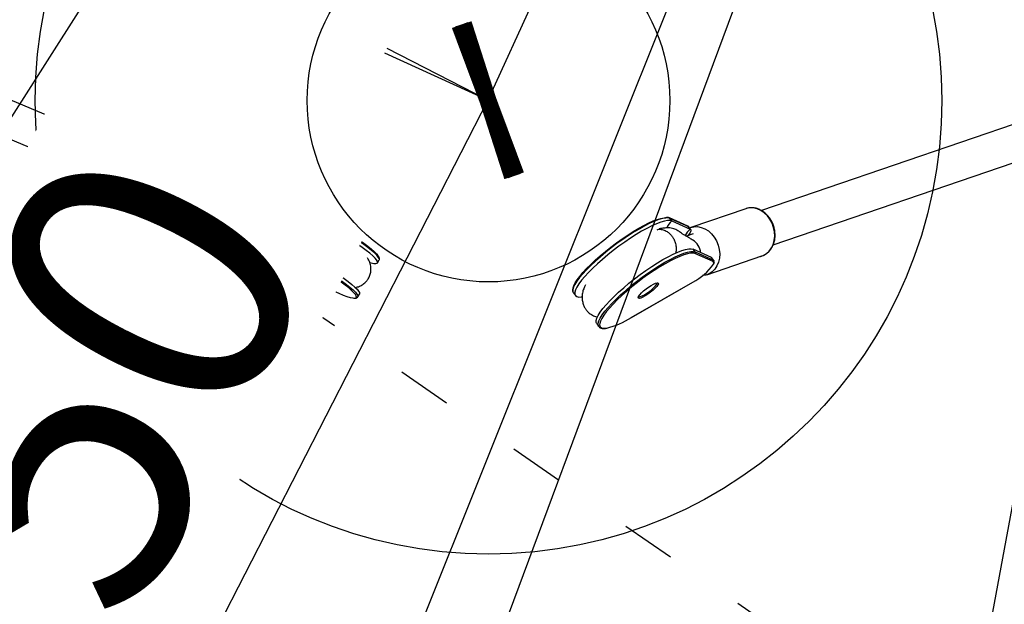
# Model space of a CAD drawing. Units: millimetres. Extents: x 715 to 47367, y 474 to 45514.
# Drawn here: x 19923 to 20357, y 4808 to 5065 of the extents above; entities that cross this region are included whole.
import ezdxf

# ---------------------------------------------------------------- set-up
doc = ezdxf.new("R2010")
doc.units = ezdxf.units.MM
doc.linetypes.add('ACAD_ISO03W100', pattern=[30, 12, -18])
for name, color, linetype in [('HERNI_PRVEK', 4, 'Continuous'), ('KÓTY', 7, 'Continuous'), ('ZALOZENI', 6, 'Continuous')]:
    doc.layers.add(name, color=color, linetype=linetype)
doc.styles.add('arial', font='arial.ttf')
doc.dimstyles.new('KOTY_50', dxfattribs={"dimtxt": 125, "dimasz": 50, "dimexe": 50, "dimexo": 50, "dimgap": 30, "dimtad": 1, "dimdec": 0, "dimrnd": 10, "dimdsep": 46, "dimtxsty": 'arial', "dimblk": 'ARCHTICK', "dimcen": -1.5, "dimclrt": 2, "dimadec": 0, "dimazin": 0, "dimtfac": 0.63, "dimtdec": 0, "dimtix": 1, "dimtmove": 2, "dimatfit": 3, "dimldrblk": 'KOTA', "dimfxl": 400, "dimfxlon": 1, "dimtfill": 1, "dimtolj": 1, "dimtzin": 0, "dimarcsym": 0})

# ---------------------------------------------------------------- blocks, each defined once
blk = doc.blocks.new('_ArchTick')
at = {"color": 0, "linetype": 'ByBlock', "const_width": 0.15}
blk.add_lwpolyline([(-0.5, -0.5), (0.5, 0.5)], dxfattribs=at)
blk = doc.blocks.new('*D19')
at = {"layer": 'Defpoints', "color": 0, "linetype": 'ACAD_ISO03W100', "ltscale": 2, "transparency": 16777216}
for p in [(14950.09, 8446.77), (26499.27, 501.86), (26499.27, 501.86)]:
    blk.add_point(p, dxfattribs=at)
at = {"layer": 'KÓTY', "color": 0, "linetype": 'ACAD_ISO03W100', "lineweight": -2, "ltscale": 2, "transparency": 16777216}
for p, q in [((14950.09, 8446.77), (14978.42, 8487.96)), ((14950.09, 8446.77), (26499.27, 501.86)), ((26499.27, 501.86), (26527.6, 543.05))]:
    blk.add_line(p, q, dxfattribs=at)
at = {"layer": 'KÓTY', "color": 0, "linetype": 'ACAD_ISO03W100', "lineweight": -2, "ltscale": 2, "transparency": 16777216, "xscale": 50, "yscale": 50, "zscale": 50}
for p, rotation in [((14950.09, 8446.77), 145.4751461820167), ((26499.27, 501.86), 325.4751461820167)]:
    blk.add_blockref('_ArchTick', p, dxfattribs=dict(at, rotation=rotation))
at = {"layer": 'KÓTY', "color": 2, "linetype": 'ACAD_ISO03W100', "ltscale": 2, "transparency": 16777216, "insert": (26149.44, 856.4), "char_height": 125, "attachment_point": 5, "rotation": 325.4751, "style": 'arial', "bg_fill": 3, "box_fill_scale": 1.1, "bg_fill_color": 256, "bg_fill_true_color": 13158600, "bg_fill_transparency": 0}
blk.add_mtext('\\A1;14020', dxfattribs=at)
blk = doc.blocks.new('KOTA')
for p, q in [((-75, -75), (75, 75)), ((0, 75), (0, -75)), ((-75, 0), (75, 0))]:
    blk.add_line(p, q)
blk = doc.blocks.new('*D22')
at = {"layer": 'Defpoints', "color": 0, "ltscale": 8, "transparency": 16777216}
for p in [(26499.27, 8446.77), (26499.27, 8446.77), (18690.63, 2230.62)]:
    blk.add_point(p, dxfattribs=at)
at = {"layer": 'KÓTY', "color": 0, "lineweight": -2, "ltscale": 8, "transparency": 16777216}
for p, q in [((18690.63, 2230.62), (26499.27, 8446.77)), ((26499.27, 8446.77), (26530.41, 8407.65)), ((18690.63, 2230.62), (18721.77, 2191.5))]:
    blk.add_line(p, q, dxfattribs=at)
at = {"layer": 'KÓTY', "color": 0, "lineweight": -2, "ltscale": 8, "transparency": 16777216, "xscale": 50, "yscale": 50, "zscale": 50}
for p, rotation in [((26499.27, 8446.77), 38.52189999591021), ((18690.63, 2230.62), 218.5218999959102)]:
    blk.add_blockref('_ArchTick', p, dxfattribs=dict(at, rotation=rotation))
at = {"layer": 'KÓTY', "color": 2, "ltscale": 8, "transparency": 16777216, "insert": (25663.32, 7908.67), "char_height": 125, "attachment_point": 5, "rotation": 38.5219, "style": 'arial', "bg_fill": 3, "box_fill_scale": 1.1, "bg_fill_color": 256, "bg_fill_true_color": 13158600, "bg_fill_transparency": 0}
blk.add_mtext('\\A1;9980', dxfattribs=at)
blk = doc.blocks.new('*D24')
at = {"layer": 'Defpoints', "color": 0, "ltscale": 8, "transparency": 16777216}
for p in [(14950.09, 8446.77), (14950.09, 8446.77), (24507.41, 3340.8)]:
    blk.add_point(p, dxfattribs=at)
at = {"layer": 'KÓTY', "color": 0, "lineweight": -2, "ltscale": 8, "transparency": 16777216}
for p, q in [((14950.09, 8446.77), (14973.65, 8490.87)), ((24507.41, 3340.8), (14950.09, 8446.77)), ((24507.41, 3340.8), (24483.85, 3296.7))]:
    blk.add_line(p, q, dxfattribs=at)
at = {"layer": 'KÓTY', "color": 0, "lineweight": -2, "ltscale": 8, "transparency": 16777216, "xscale": 50, "yscale": 50, "zscale": 50}
for p, rotation in [((14950.09, 8446.77), 151.886789930816), ((24507.41, 3340.8), 331.886789930816)]:
    blk.add_blockref('_ArchTick', p, dxfattribs=dict(at, rotation=rotation))
at = {"layer": 'KÓTY', "color": 2, "ltscale": 8, "transparency": 16777216, "insert": (16126.95, 7933.16), "char_height": 125, "attachment_point": 5, "rotation": 331.8868, "style": 'arial', "bg_fill": 3, "box_fill_scale": 1.1, "bg_fill_color": 256, "bg_fill_true_color": 13158600, "bg_fill_transparency": 0}
blk.add_mtext('\\A1;10840', dxfattribs=at)
blk = doc.blocks.new('*D57')
at = {"layer": 'Defpoints', "color": 0, "ltscale": 8, "transparency": 16777216}
for p in [(20129.38, 5029.81), (18691.11, 2229.82), (18691.37, 2229.69)]:
    blk.add_point(p, dxfattribs=at)
at = {"layer": 'KÓTY', "color": 0, "lineweight": -2, "ltscale": 8, "transparency": 16777216}
for p, q in [((20129.12, 5029.94), (20084.64, 5052.78)), ((20129.12, 5029.94), (18691.11, 2229.82)), ((18691.11, 2229.82), (18646.63, 2252.66))]:
    blk.add_line(p, q, dxfattribs=at)
at = {"layer": 'KÓTY', "color": 0, "lineweight": -2, "ltscale": 8, "transparency": 16777216, "xscale": 50, "yscale": 50, "zscale": 50}
for p, rotation in [((20129.12, 5029.94), 62.81710459853657), ((18691.11, 2229.82), 242.8171045985366)]:
    blk.add_blockref('_ArchTick', p, dxfattribs=dict(at, rotation=rotation))
at = {"layer": 'KÓTY', "color": 2, "ltscale": 8, "transparency": 16777216, "insert": (19915.08, 4823.62), "char_height": 125, "attachment_point": 5, "rotation": 62.8171, "style": 'arial', "bg_fill": 3, "box_fill_scale": 1.1, "bg_fill_color": 256, "bg_fill_true_color": 13158600, "bg_fill_transparency": 0}
blk.add_mtext('\\A1;3150', dxfattribs=at)
blk = doc.blocks.new('*D60')
at = {"layer": 'Defpoints', "color": 0, "ltscale": 8, "transparency": 16777216}
for p in [(20647.88, 6167.2), (19367.18, 2971.38), (19367.18, 2971.38)]:
    blk.add_point(p, dxfattribs=at)
at = {"layer": 'KÓTY', "color": 0, "lineweight": -2, "ltscale": 8, "transparency": 16777216}
for p, q in [((20647.88, 6167.2), (19367.18, 2971.38)), ((20647.88, 6167.2), (20694.3, 6148.6)), ((19367.18, 2971.38), (19320.77, 2989.98))]:
    blk.add_line(p, q, dxfattribs=at)
at = {"layer": 'KÓTY', "color": 0, "lineweight": -2, "ltscale": 8, "transparency": 16777216, "xscale": 50, "yscale": 50, "zscale": 50}
for p, rotation in [((20647.88, 6167.2), 68.1618791847427), ((19367.18, 2971.38), 248.1618791847427)]:
    blk.add_blockref('_ArchTick', p, dxfattribs=dict(at, rotation=rotation))
at = {"layer": 'KÓTY', "color": 2, "ltscale": 8, "transparency": 16777216, "insert": (19372.09, 3254.55), "char_height": 125, "attachment_point": 5, "rotation": 68.1619, "style": 'arial', "bg_fill": 3, "box_fill_scale": 1.1, "bg_fill_color": 256, "bg_fill_true_color": 13158600, "bg_fill_transparency": 0}
blk.add_mtext('\\A1;3440', dxfattribs=at)
blk = doc.blocks.new('*D61')
at = {"layer": 'Defpoints', "color": 0, "ltscale": 8, "transparency": 16777216}
for p in [(20646.05, 6167.93), (19819.06, 3946.07), (19819.06, 3946.07)]:
    blk.add_point(p, dxfattribs=at)
at = {"layer": 'KÓTY', "color": 0, "lineweight": -2, "ltscale": 8, "transparency": 16777216}
for p, q in [((20646.05, 6167.93), (19819.06, 3946.07)), ((20646.05, 6167.93), (20692.91, 6150.49)), ((19819.06, 3946.07), (19865.92, 3928.63))]:
    blk.add_line(p, q, dxfattribs=at)
at = {"layer": 'KÓTY', "color": 0, "lineweight": -2, "ltscale": 8, "transparency": 16777216, "xscale": 50, "yscale": 50, "zscale": 50, "rotation": 69.58441218388062}
blk.add_blockref('_ArchTick', (20646.05, 6167.93), dxfattribs=at)
at = {"layer": 'KÓTY', "color": 2, "ltscale": 8, "transparency": 16777216, "insert": (19987.15, 4102.84), "char_height": 125, "attachment_point": 5, "rotation": 69.5844, "style": 'arial', "bg_fill": 3, "box_fill_scale": 1.1, "bg_fill_color": 256, "bg_fill_true_color": 13158600, "bg_fill_transparency": 0}
blk.add_mtext('\\A1;2370', dxfattribs=at)
at = {"layer": 'KÓTY', "color": 0, "lineweight": -2, "ltscale": 8, "transparency": 16777216, "xscale": 50, "yscale": 50, "zscale": 50, "rotation": 249.5844121838806}
blk.add_blockref('_ArchTick', (19819.06, 3946.07), dxfattribs=at)
blk = doc.blocks.new('*D62')
at = {"layer": 'Defpoints', "color": 0, "ltscale": 8, "transparency": 16777216}
for p in [(20647.86, 6167.26), (19515.34, 4388.96), (19515.34, 4388.96)]:
    blk.add_point(p, dxfattribs=at)
at = {"layer": 'KÓTY', "color": 0, "lineweight": -2, "ltscale": 8, "transparency": 16777216}
for p, q in [((20647.86, 6167.26), (20605.69, 6194.12)), ((20647.86, 6167.26), (19515.34, 4388.96)), ((19515.34, 4388.96), (19473.16, 4415.82))]:
    blk.add_line(p, q, dxfattribs=at)
at = {"layer": 'KÓTY', "color": 0, "lineweight": -2, "ltscale": 8, "transparency": 16777216, "xscale": 50, "yscale": 50, "zscale": 50}
for p, rotation in [((20647.86, 6167.26), 57.50863854632006), ((19515.34, 4388.96), 237.50863854632)]:
    blk.add_blockref('_ArchTick', p, dxfattribs=dict(at, rotation=rotation))
at = {"layer": 'KÓTY', "color": 2, "ltscale": 8, "transparency": 16777216, "insert": (19560.33, 4643.92), "char_height": 125, "attachment_point": 5, "rotation": 57.5086, "style": 'arial', "bg_fill": 3, "box_fill_scale": 1.1, "bg_fill_color": 256, "bg_fill_true_color": 13158600, "bg_fill_transparency": 0}
blk.add_mtext('\\A1;2110', dxfattribs=at)
blk = doc.blocks.new('*D63')
at = {"layer": 'Defpoints', "color": 0, "ltscale": 8, "transparency": 16777216}
for p in [(20648.02, 6167.2), (20129.11, 5029.93), (20129.38, 5029.81)]:
    blk.add_point(p, dxfattribs=at)
at = {"layer": 'KÓTY', "color": 0, "lineweight": -2, "ltscale": 8, "transparency": 16777216}
for p, q in [((20647.76, 6167.32), (20602.26, 6188.06)), ((20647.76, 6167.32), (20129.11, 5029.93)), ((20129.11, 5029.93), (20083.62, 5050.67))]:
    blk.add_line(p, q, dxfattribs=at)
at = {"layer": 'KÓTY', "color": 0, "lineweight": -2, "ltscale": 8, "transparency": 16777216, "xscale": 50, "yscale": 50, "zscale": 50}
for p, rotation in [((20647.76, 6167.32), 65.48726792960227), ((20129.11, 5029.93), 245.4872679296023)]:
    blk.add_blockref('_ArchTick', p, dxfattribs=dict(at, rotation=rotation))
at = {"layer": 'KÓTY', "color": 2, "ltscale": 8, "transparency": 16777216, "insert": (20152.66, 5317.28), "char_height": 125, "attachment_point": 5, "rotation": 65.4873, "style": 'arial', "bg_fill": 3, "box_fill_scale": 1.1, "bg_fill_color": 256, "bg_fill_true_color": 13158600, "bg_fill_transparency": 0}
blk.add_mtext('\\A1;1250', dxfattribs=at)

msp = doc.modelspace()

# ---------------------------------------------------------------- linework, layer by layer
at = {"layer": 'HERNI_PRVEK', "ltscale": 8}
for p, q in [((19989.245, 5000.317), (19687.709, 5126.926)), ((20639.718, 5114.449), (20249.781, 4981.271)), ((19685.416, 5110.536), (19983.074, 4985.555)), ((20254.983, 4966.14), (20643.012, 5098.666)), ((20024.127, 4988.925), (19995.53, 5000.932)), ((20023.985, 4988.423), (20023.241, 4987.134)), ((20024.52, 4988.504), (20023.776, 4987.215)), ((20023.776, 4987.215), (20035.254, 4985.46)), ((20035.998, 4986.749), (20024.52, 4988.504)), ((20036.477, 4986.989), (20024.999, 4988.744)), ((20025.314, 4985.173), (20022.966, 4986.159)), ((20025.314, 4985.173), (20022.966, 4986.159)), ((20035.998, 4986.749), (20035.254, 4985.46)), ((19987.013, 4980.648), (20015.61, 4968.64)), ((20242.926, 4982.1), (20218.641, 4973.805)), ((20217.328, 4974.425), (20209.254, 4977.994)), ((20210.32, 4976.674), (20209.44, 4977.845)), ((20217.515, 4974.276), (20209.44, 4977.845)), ((20210.32, 4976.674), (20218.394, 4973.106)), ((20218.394, 4973.106), (20217.515, 4974.276)), ((20217.709, 4974.127), (20217.515, 4974.276)), ((20218.589, 4972.957), (20217.709, 4974.127)), ((20015.304, 4973.384), (20014.56, 4972.094)), ((20015.839, 4973.465), (20015.095, 4972.176)), ((20015.095, 4972.176), (20026.573, 4970.42)), ((20026.728, 4969.736), (20015.251, 4971.491)), ((20027.317, 4971.709), (20015.839, 4973.465)), ((20027.317, 4971.709), (20026.573, 4970.42)), ((20219.61, 4970.966), (20216.675, 4969.964)), ((20219.61, 4970.966), (20216.675, 4969.964)), ((20023.992, 4964.928), (20024.008, 4964.914)), ((20023.992, 4964.928), (20053.98, 4949.272)), ((20024.008, 4964.914), (20053.997, 4949.259)), ((20227.774, 4960.618), (20219.7, 4964.187)), ((20220.579, 4963.016), (20219.7, 4964.187)), ((20220.483, 4962.317), (20220.099, 4962.444)), ((20228.558, 4958.749), (20220.483, 4962.317)), ((20220.579, 4963.016), (20228.654, 4959.448)), ((20225.751, 4952.986), (20250.037, 4961.28)), ((20080.418, 4958.222), (20081.162, 4959.511)), ((20227.969, 4960.469), (20227.774, 4960.618)), ((20228.654, 4959.448), (20227.774, 4960.618)), ((20228.848, 4959.298), (20227.969, 4960.469)), ((20228.654, 4959.448), (20228.847, 4959.299)), ((20053.997, 4949.259), (20053.98, 4949.272)), ((20192.371, 4934.06), (20219.511, 4949.656)), ((20192.415, 4934.104), (20219.555, 4949.699)), ((20203.619, 4949.292), (20203.624, 4949.296)), ((20071.737, 4943.182), (20072.481, 4944.471)), ((20166.795, 4945.04), (20166.847, 4944.966)), ((20166.847, 4944.966), (20167.727, 4943.795)), ((20071.753, 4943.213), (20071.737, 4943.182)), ((20177.107, 4931.308), (20177.986, 4930.137))]:
    msp.add_line(p, q, dxfattribs=at)
at = {"layer": 'HERNI_PRVEK', "ltscale": 8, "flags": 128}
for points in [[(19995.53, 5000.932), (19995.182, 5001.065), (19993.799, 5001.352), (19992.336, 5001.3), (19990.838, 5000.91), (19989.355, 5000.194), (19987.932, 4999.177), (19986.618, 4997.89), (19985.452, 4996.374), (19984.474, 4994.679), (19983.714, 4992.86), (19983.198, 4990.973), (19982.94, 4989.081), (19982.951, 4987.244), (19983.228, 4985.52), (19983.765, 4983.966), (19984.542, 4982.632), (19985.536, 4981.559), (19986.706, 4980.788)], [(20014.412, 4969.329), (20013.369, 4970.33), (20012.535, 4971.603), (20011.936, 4973.106), (20011.592, 4974.792), (20011.515, 4976.607), (20011.706, 4978.491), (20012.159, 4980.384), (20012.86, 4982.226), (20013.786, 4983.958), (20014.908, 4985.523), (20016.189, 4986.871), (20017.589, 4987.96), (20019.062, 4988.753), (20020.56, 4989.226), (20022.037, 4989.363), (20023.444, 4989.161), (20024.127, 4988.925)], [(20024.797, 4985.39), (20024.697, 4985.469), (20023.913, 4986.135), (20023.415, 4986.66), (20023.223, 4987.024), (20023.345, 4987.212), (20023.776, 4987.215)], [(20024.52, 4988.504), (20024.089, 4988.501), (20023.985, 4988.423)], [(20077.022, 4958.404), (20077.635, 4958.232), (20078.795, 4957.981), (20079.661, 4957.917), (20080.22, 4958.039), (20080.466, 4958.347), (20080.394, 4958.836), (20080.005, 4959.499), (20079.306, 4960.328), (20078.305, 4961.311), (20077.016, 4962.435), (20075.457, 4963.684), (20073.648, 4965.043), (20071.614, 4966.492), (20069.382, 4968.011), (20066.984, 4969.581), (20064.45, 4971.18), (20061.816, 4972.786), (20059.118, 4974.378), (20056.391, 4975.933), (20053.673, 4977.432), (20051, 4978.853), (20048.409, 4980.178), (20045.935, 4981.388), (20043.611, 4982.467), (20041.469, 4983.401), (20039.538, 4984.176), (20037.844, 4984.783), (20036.409, 4985.213), (20035.254, 4985.46), (20035.254, 4985.46)], [(20081.162, 4959.511), (20081.21, 4959.636), (20081.138, 4960.125), (20080.749, 4960.788), (20080.05, 4961.617), (20079.049, 4962.6), (20077.76, 4963.724), (20076.201, 4964.973), (20074.392, 4966.332), (20072.358, 4967.781), (20070.126, 4969.3), (20067.728, 4970.87), (20065.194, 4972.469), (20062.56, 4974.075), (20059.862, 4975.667), (20057.135, 4977.222), (20054.417, 4978.721), (20051.744, 4980.142), (20049.154, 4981.467), (20046.679, 4982.677), (20044.356, 4983.756), (20042.213, 4984.69), (20040.282, 4985.465), (20038.588, 4986.072), (20037.153, 4986.502), (20035.998, 4986.749)], [(20036.477, 4986.989), (20036.566, 4986.966), (20036.649, 4986.924)], [(20036.649, 4986.924), (20037.783, 4986.682), (20039.191, 4986.26), (20040.854, 4985.664), (20042.75, 4984.903), (20044.852, 4983.987), (20047.133, 4982.928), (20049.561, 4981.74), (20052.104, 4980.44), (20054.727, 4979.045), (20057.395, 4977.574), (20060.071, 4976.047), (20062.72, 4974.485), (20065.305, 4972.909), (20067.791, 4971.339), (20070.146, 4969.799), (20072.336, 4968.307), (20074.332, 4966.885), (20076.108, 4965.552), (20077.638, 4964.325), (20078.903, 4963.222), (20079.886, 4962.258), (20080.572, 4961.444), (20080.708, 4961.247)], [(19986.706, 4980.788), (19986.714, 4980.784), (19987.013, 4980.648)], [(20243.133, 4982.167), (20243.116, 4982.161), (20242.926, 4982.1)], [(20250.037, 4961.28), (20250.599, 4961.499), (20251.996, 4962.302), (20253.216, 4963.408), (20254.22, 4964.779), (20254.975, 4966.373), (20255.457, 4968.137), (20255.651, 4970.016), (20255.549, 4971.948), (20255.157, 4973.873), (20254.485, 4975.727), (20253.557, 4977.451), (20252.4, 4978.99), (20251.054, 4980.295), (20249.561, 4981.323), (20247.968, 4982.041), (20246.328, 4982.427), (20244.693, 4982.467), (20243.133, 4982.167)], [(20209.44, 4977.845), (20208.589, 4978.046), (20207.465, 4978.018), (20206.083, 4977.762), (20204.463, 4977.282), (20202.625, 4976.583), (20200.595, 4975.676), (20198.4, 4974.573), (20196.071, 4973.289), (20193.638, 4971.84), (20191.135, 4970.247), (20188.595, 4968.532), (20186.053, 4966.717), (20183.543, 4964.827), (20181.099, 4962.887), (20178.755, 4960.925), (20176.542, 4958.966), (20174.49, 4957.037), (20172.627, 4955.164), (20170.978, 4953.373), (20169.565, 4951.687), (20168.408, 4950.13), (20167.522, 4948.723), (20166.919, 4947.484), (20166.607, 4946.431), (20166.591, 4945.577), (20166.795, 4945.04)], [(20166.884, 4947.742), (20167.024, 4948.128), (20167.616, 4949.343), (20168.485, 4950.725), (20169.621, 4952.253), (20171.008, 4953.908), (20172.626, 4955.666), (20174.455, 4957.504), (20176.469, 4959.397), (20178.641, 4961.32), (20180.942, 4963.246), (20183.34, 4965.15), (20185.804, 4967.005), (20188.299, 4968.786), (20190.791, 4970.47), (20193.248, 4972.033), (20195.636, 4973.455), (20197.923, 4974.715), (20200.077, 4975.798), (20202.069, 4976.688), (20203.873, 4977.374), (20205.463, 4977.845), (20206.82, 4978.096), (20207.589, 4978.139)], [(20210.32, 4976.674), (20209.469, 4976.875), (20208.345, 4976.847), (20206.963, 4976.591), (20205.342, 4976.111), (20203.504, 4975.413), (20201.474, 4974.506), (20199.28, 4973.402), (20196.95, 4972.118), (20194.517, 4970.669), (20192.014, 4969.077), (20189.474, 4967.361), (20186.932, 4965.546), (20184.422, 4963.656), (20181.979, 4961.717), (20179.634, 4959.754), (20177.421, 4957.795), (20175.369, 4955.866), (20173.506, 4953.993), (20171.857, 4952.202), (20170.444, 4950.516), (20169.287, 4948.959), (20168.401, 4947.552), (20167.798, 4946.313), (20167.487, 4945.26), (20167.471, 4944.406), (20167.751, 4943.764), (20168.323, 4943.342), (20169.179, 4943.146), (20170.308, 4943.177), (20170.655, 4943.225)], [(20218.106, 4973.599), (20218.451, 4973.737), (20220.006, 4974.129), (20221.632, 4974.175), (20223.275, 4973.875), (20224.885, 4973.238), (20226.407, 4972.285), (20227.795, 4971.046), (20229.002, 4969.561), (20229.991, 4967.878), (20230.729, 4966.051), (20231.193, 4964.138), (20231.367, 4962.202), (20231.247, 4960.304), (20230.836, 4958.506), (20230.148, 4956.864), (20229.203, 4955.433), (20228.034, 4954.257), (20226.677, 4953.375), (20225.176, 4952.816), (20223.806, 4952.606)], [(20014.558, 4972.091), (20014.664, 4972.172), (20015.095, 4972.176)], [(20015.251, 4971.491), (20014.819, 4971.478), (20014.741, 4971.255), (20015.021, 4970.833), (20015.645, 4970.234), (20016.583, 4969.485), (20017.789, 4968.624), (20019.204, 4967.692), (20020.761, 4966.734), (20022.383, 4965.798), (20023.992, 4964.928)], [(20015.839, 4973.465), (20015.408, 4973.461), (20015.304, 4973.384)], [(20026.573, 4970.42), (20027.728, 4970.173), (20029.163, 4969.743), (20030.857, 4969.136), (20032.789, 4968.361), (20034.931, 4967.427), (20037.255, 4966.348), (20039.729, 4965.138), (20042.32, 4963.813), (20044.992, 4962.392), (20047.71, 4960.894), (20050.437, 4959.338), (20053.136, 4957.746), (20055.769, 4956.14), (20058.303, 4954.541), (20060.701, 4952.971), (20062.933, 4951.452), (20064.967, 4950.003), (20066.776, 4948.645), (20068.335, 4947.395), (20069.624, 4946.271), (20070.625, 4945.288), (20071.325, 4944.459), (20071.713, 4943.796), (20071.785, 4943.307), (20071.753, 4943.213)], [(20027.317, 4971.709), (20028.472, 4971.462), (20029.907, 4971.032), (20031.601, 4970.425), (20033.533, 4969.65), (20035.675, 4968.716), (20037.999, 4967.637), (20040.473, 4966.427), (20043.064, 4965.102), (20045.736, 4963.681), (20048.454, 4962.183), (20051.181, 4960.627), (20053.88, 4959.035), (20056.513, 4957.429), (20059.047, 4955.83), (20061.445, 4954.261), (20063.677, 4952.741), (20065.711, 4951.292), (20067.52, 4949.934), (20069.079, 4948.684), (20070.368, 4947.56), (20071.369, 4946.577), (20072.069, 4945.748), (20072.457, 4945.085), (20072.529, 4944.596), (20072.481, 4944.471)], [(20218.394, 4973.106), (20218.659, 4972.815), (20218.633, 4972.313), (20218.315, 4971.619), (20217.719, 4970.763), (20217.203, 4970.144)], [(20071.046, 4943.57), (20071.032, 4943.605), (20070.651, 4944.256), (20069.965, 4945.069), (20068.982, 4946.034), (20067.717, 4947.137), (20066.187, 4948.364), (20064.411, 4949.697), (20062.415, 4951.119), (20060.225, 4952.61), (20057.87, 4954.151), (20055.384, 4955.72), (20052.799, 4957.297), (20050.15, 4958.859), (20047.474, 4960.386), (20044.806, 4961.857), (20042.183, 4963.252), (20039.64, 4964.552), (20037.212, 4965.739), (20034.931, 4966.799), (20032.829, 4967.715), (20030.933, 4968.476), (20029.27, 4969.072), (20027.862, 4969.493), (20026.728, 4969.736)], [(20177.107, 4931.308), (20176.851, 4931.919), (20176.867, 4932.772), (20177.178, 4933.826), (20177.781, 4935.064), (20178.667, 4936.472), (20179.824, 4938.029), (20181.237, 4939.714), (20182.886, 4941.506), (20184.749, 4943.379), (20186.801, 4945.308), (20189.014, 4947.267), (20191.359, 4949.229), (20193.802, 4951.169), (20196.312, 4953.059), (20198.854, 4954.874), (20201.394, 4956.589), (20203.897, 4958.182), (20206.33, 4959.63), (20208.66, 4960.915), (20210.854, 4962.018), (20212.884, 4962.925), (20214.722, 4963.623), (20216.343, 4964.104), (20217.724, 4964.359), (20218.849, 4964.387), (20219.7, 4964.187)], [(20177.967, 4930.163), (20177.73, 4930.748), (20177.746, 4931.602), (20178.057, 4932.655), (20178.66, 4933.894), (20179.546, 4935.301), (20180.704, 4936.858), (20182.116, 4938.544), (20183.765, 4940.335), (20185.629, 4942.208), (20187.681, 4944.137), (20189.894, 4946.096), (20192.238, 4948.059), (20194.681, 4949.998), (20197.191, 4951.888), (20199.733, 4953.703), (20202.273, 4955.419), (20204.777, 4957.011), (20207.209, 4958.46), (20209.539, 4959.744), (20211.734, 4960.847), (20213.763, 4961.754), (20215.601, 4962.453), (20217.222, 4962.933), (20218.604, 4963.189), (20219.728, 4963.217), (20220.579, 4963.016)], [(20220.099, 4962.444), (20219.648, 4962.514), (20218.545, 4962.487), (20217.188, 4962.236), (20215.598, 4961.764), (20213.794, 4961.079), (20211.802, 4960.189), (20209.648, 4959.106), (20207.361, 4957.845), (20204.973, 4956.424), (20202.516, 4954.86), (20200.024, 4953.177), (20197.529, 4951.395), (20195.065, 4949.54), (20192.667, 4947.637), (20190.366, 4945.711), (20188.194, 4943.788), (20186.18, 4941.895), (20184.351, 4940.056), (20182.733, 4938.298), (20181.346, 4936.644), (20180.21, 4935.115), (20179.341, 4933.734), (20178.749, 4932.518), (20178.443, 4931.485), (20178.4, 4930.938)], [(20044.53, 4957.751), (20043.832, 4958.315), (20043.426, 4958.739), (20043.338, 4958.993), (20043.437, 4959.055)], [(20043.437, 4959.055), (20043.575, 4959.06), (20044.121, 4958.935), (20044.938, 4958.628), (20045.971, 4958.158), (20047.15, 4957.559), (20048.393, 4956.87), (20049.617, 4956.139), (20050.738, 4955.415), (20051.679, 4954.749), (20052.377, 4954.185), (20052.784, 4953.761), (20052.873, 4953.596)], [(20044.099, 4958.942), (20044.447, 4958.577), (20045.103, 4958.044)], [(20052.873, 4953.596), (20052.872, 4953.507), (20052.635, 4953.44), (20052.089, 4953.564), (20051.271, 4953.872), (20050.238, 4954.341), (20049.06, 4954.941), (20047.816, 4955.63), (20046.592, 4956.361), (20045.471, 4957.084), (20044.53, 4957.751)], [(20228.63, 4957.616), (20228.744, 4957.883), (20228.818, 4958.435), (20228.558, 4958.749)], [(20053.98, 4949.272), (20056.525, 4947.97), (20058.955, 4946.78), (20061.239, 4945.719), (20063.345, 4944.8), (20065.244, 4944.036), (20066.912, 4943.437), (20068.324, 4943.012), (20069.463, 4942.766), (20069.956, 4942.71)], [(20195.467, 4943.126), (20195.608, 4943.425), (20196.091, 4944.112), (20196.832, 4944.926), (20197.779, 4945.81), (20198.869, 4946.704), (20200.027, 4947.548), (20201.174, 4948.283), (20202.232, 4948.861), (20203.129, 4949.241), (20203.804, 4949.398), (20203.959, 4949.399)], [(20202.334, 4947.295), (20203.032, 4948.064), (20203.473, 4948.707), (20203.625, 4949.174), (20203.575, 4949.352)], [(20203.959, 4949.399), (20204.21, 4949.32), (20204.32, 4949.014), (20204.127, 4948.5), (20203.644, 4947.813), (20202.903, 4946.999)], [(20219.555, 4949.699), (20219.522, 4949.663), (20219.511, 4949.656)], [(20202.903, 4946.999), (20201.955, 4946.115), (20200.865, 4945.221), (20199.708, 4944.377), (20198.561, 4943.642), (20197.503, 4943.064), (20196.606, 4942.684), (20195.931, 4942.527), (20195.525, 4942.605), (20195.414, 4942.911), (20195.467, 4943.126)], [(20195.569, 4943.36), (20195.856, 4943.229), (20196.428, 4943.315), (20197.233, 4943.626), (20198.211, 4944.14), (20199.291, 4944.818), (20200.392, 4945.609), (20201.432, 4946.456), (20202.334, 4947.295)], [(20069.956, 4942.71), (20070.313, 4942.703), (20070.862, 4942.823), (20071.103, 4943.125), (20071.046, 4943.57)], [(20178.4, 4930.938), (20178.428, 4930.647), (20178.703, 4930.017), (20179.264, 4929.602), (20180.104, 4929.409), (20181.212, 4929.441), (20181.522, 4929.482)], [(20192.371, 4934.06), (20192.382, 4934.068), (20192.415, 4934.104)]]:
    msp.add_lwpolyline(points, dxfattribs=at)
at = {"layer": 'HERNI_PRVEK', "ltscale": 8}
msp.add_circle((20129.379, 5029.809), 80, dxfattribs=at)
for centre, radius, start, end in [((20019.647, 4980.744), 7.677, 25.15344, 57.46314), ((20024.935, 4988.275), 0.474, 82.18748, 151.007), ((20031.137, 4979.002), 7.658, 27.6583, 57.48653), ((20036.41, 4986.523), 0.47, 81.88318, 151.3113), ((20215.433, 4970.247), 8.213, 128.5014, 157.10421), ((20209.062, 4977.562), 0.472, 36.83674, 66.12199), ((20217.137, 4973.993), 0.472, 36.83674, 66.12199), ((20015.534, 4971.915), 0.51, 149.3064, 236.27238), ((20027.011, 4970.16), 0.51, 149.3064, 236.27238), ((20223.504, 4966.681), 8.208, 128.49664, 154.1463), ((20017.819, 4973.889), 5.692, 233.23876, 274.36488), ((20220.169, 4962.716), 0.508, 308.20135, 36.17743), ((20060.352, 4977.782), 24.942, 232.3112, 251.50448), ((20207.173, 4973.052), 26.433, 297.93252, 324.26781), ((20228.244, 4959.148), 0.508, 308.20135, 36.17743), ((20173.176, 4964.306), 35.809, 283.47716, 302.49779)]:
    msp.add_arc(centre, radius, start, end, dxfattribs=at)
for centre, major_axis, ratio, start_param, end_param in [((20027.552, 4975.556), (1.989, 7.768), 0.8836838, 0.3131493, 2.1579496), ((20215.671, 4961.167), (0.919, 8.053), 0.927006, 5.007233, 5.8665426)]:
    msp.add_ellipse(centre, major_axis=major_axis, ratio=ratio, start_param=start_param, end_param=end_param, dxfattribs=at)
for points, knots in [([(19995.403, 5000.948), (19995.278, 5001.007), (19994.738, 5001.266), (19993.667, 5001.425), (19992.245, 5001.407), (19990.793, 5001.068), (19989.355, 5000.442), (19987.967, 4999.536), (19986.67, 4998.375), (19985.503, 4996.994), (19984.501, 4995.435), (19983.693, 4993.742), (19983.101, 4991.963), (19982.742, 4990.149), (19982.63, 4988.348), (19982.77, 4986.613), (19983.163, 4984.993), (19983.801, 4983.535), (19984.672, 4982.302), (19985.641, 4981.369), (19986.376, 4980.989), (19986.691, 4980.827)], [0, 0, 0, 0, 0.0161224, 0.0697391, 0.123362, 0.1774636, 0.2322477, 0.2876196, 0.3433504, 0.3992388, 0.4551573, 0.5110884, 0.567054, 0.6230831, 0.6792067, 0.7354428, 0.7917496, 0.847956, 0.9037811, 0.9589083, 1, 1, 1, 1]), ([(20024.999, 4988.744), (20024.893, 4988.755), (20024.662, 4988.779), (20024.322, 4988.766), (20024.102, 4988.54), (20024.005, 4988.439)], [0, 0, 0, 0, 0.3222542, 0.6982237, 1, 1, 1, 1]), ([(20025.399, 4985.112), (20025.396, 4985.114), (20025.367, 4985.14), (20025.427, 4985.095), (20025.538, 4984.962), (20025.558, 4984.938)], [0, 0, 0, 0, 0.0774353, 0.8286553, 1, 1, 1, 1]), ([(20037.161, 4976.668), (20037.417, 4977.072), (20037.973, 4977.95), (20039.108, 4979.15), (20040.575, 4980.175), (20041.977, 4980.784), (20042.812, 4980.748), (20043.064, 4980.737)], [0, 0, 0, 0, 0.1727563, 0.376065, 0.6128454, 0.8829415, 1, 1, 1, 1]), ([(20249.169, 4961.059), (20249.239, 4961.068), (20249.825, 4961.142), (20250.856, 4961.577), (20252.201, 4962.364), (20253.372, 4963.445), (20254.346, 4964.751), (20255.096, 4966.258), (20255.6, 4967.922), (20255.843, 4969.697), (20255.817, 4971.532), (20255.523, 4973.374), (20254.968, 4975.169), (20254.168, 4976.865), (20253.145, 4978.414), (20251.926, 4979.77), (20250.545, 4980.893), (20249.043, 4981.746), (20247.462, 4982.308), (20245.855, 4982.545), (20244.395, 4982.507), (20243.524, 4982.25), (20243.154, 4982.141)], [0, 0, 0, 0, 0.0070353, 0.0592825, 0.1113935, 0.1635158, 0.2158344, 0.2684443, 0.3213421, 0.3744644, 0.4277354, 0.4810973, 0.5345177, 0.5879845, 0.6414942, 0.6950376, 0.7485851, 0.8020745, 0.8554078, 0.9084704, 0.9611798, 1, 1, 1, 1]), ([(20036.26, 4968.949), (20036.148, 4969.203), (20035.779, 4970.046), (20035.703, 4971.734), (20035.938, 4973.658), (20036.45, 4975.312), (20036.937, 4976.241), (20037.161, 4976.668)], [0, 0, 0, 0, 0.1170585, 0.3871546, 0.623935, 0.8272437, 1, 1, 1, 1]), ([(20209.254, 4977.994), (20209.104, 4978.051), (20208.703, 4978.205), (20208.204, 4978.227), (20207.891, 4978.241)], [0, 0, 0, 0, 0.3739805, 1, 1, 1, 1]), ([(20217.7, 4974.092), (20217.68, 4974.135), (20217.607, 4974.294), (20217.446, 4974.37), (20217.328, 4974.425)], [0, 0, 0, 0, 0.2723437, 1, 1, 1, 1]), ([(20014.556, 4972.076), (20014.516, 4971.933), (20014.438, 4971.651), (20014.598, 4971.318), (20014.844, 4970.963), (20015.347, 4970.461), (20016.141, 4969.8), (20017.165, 4969.041), (20018.352, 4968.23), (20019.67, 4967.386), (20021.074, 4966.537), (20022.49, 4965.726), (20023.469, 4965.196), (20023.958, 4964.94), (20024.008, 4964.914)], [0, 0, 0, 0, 0.0531553, 0.1055073, 0.1793641, 0.2806179, 0.3875872, 0.4902474, 0.5916151, 0.6924929, 0.7931611, 0.8937538, 0.9891124, 1, 1, 1, 1]), ([(20203.753, 4972.848), (20204.021, 4972.917), (20204.909, 4973.145), (20206.446, 4972.832), (20208.079, 4972.102), (20209.369, 4971.114), (20210.021, 4970.327), (20210.321, 4969.966)], [0, 0, 0, 0, 0.1170585, 0.3871546, 0.623935, 0.8272437, 1, 1, 1, 1]), ([(20219.53, 4968.188), (20219.084, 4968.477), (20218.24, 4969.022), (20216.942, 4969.829), (20215.689, 4970.511), (20214.603, 4971.147), (20213.733, 4971.8), (20212.913, 4972.397), (20212.105, 4972.846), (20211.084, 4973.246), (20209.968, 4973.528), (20208.742, 4973.678), (20207.183, 4973.607), (20205.8, 4973.407), (20204.884, 4973.2), (20204.669, 4973.152)], [0, 0, 0, 0, 0.1495408, 0.2830178, 0.4061595, 0.5079672, 0.5847735, 0.6480945, 0.7058165, 0.7520376, 0.801781, 0.8514954, 0.9116143, 0.9792628, 1, 1, 1, 1]), ([(20210.321, 4969.966), (20210.588, 4969.573), (20211.169, 4968.718), (20211.827, 4967.114), (20212.198, 4965.169), (20212.25, 4963.515), (20211.96, 4962.662), (20211.9, 4962.482)], [0, 0, 0, 0, 0.1808917, 0.3937745, 0.6417053, 0.9245207, 1, 1, 1, 1]), ([(20081.146, 4959.552), (20081.198, 4959.645), (20081.338, 4959.898), (20081.244, 4960.375), (20081.108, 4960.756), (20080.906, 4961.028), (20080.854, 4961.098)], [0, 0, 0, 0, 0.1870359, 0.5052371, 0.8735364, 1, 1, 1, 1]), ([(20070.522, 4947.361), (20070.883, 4947.417), (20071.802, 4947.561), (20073.268, 4948.205), (20074.782, 4949.275), (20075.921, 4950.536), (20076.785, 4951.968), (20077.408, 4953.763), (20077.593, 4955.757), (20077.252, 4957.836), (20076.618, 4959.473), (20076.065, 4960.264), (20075.918, 4960.475)], [0, 0, 0, 0, 0.07158869, 0.18223957, 0.28265391, 0.3754298, 0.46196031, 0.56046428, 0.67814942, 0.81319778, 0.95014951, 1, 1, 1, 1]), ([(20228.772, 4957.793), (20228.865, 4957.999), (20229.039, 4958.384), (20229.075, 4958.899), (20228.9, 4959.172), (20228.826, 4959.287)], [0, 0, 0, 0, 0.40034626, 0.74841123, 1, 1, 1, 1]), ([(20172.189, 4948.573), (20171.966, 4948.147), (20171.458, 4947.175), (20170.891, 4945.433), (20170.591, 4943.391), (20170.744, 4941.342), (20171.243, 4939.646), (20171.906, 4938.32), (20172.781, 4937.094), (20173.957, 4935.936), (20175.549, 4934.848), (20176.89, 4934.476), (20177.475, 4934.314)], [0, 0, 0, 0, 0.09213116, 0.21008856, 0.3280048, 0.44327606, 0.54200947, 0.62084584, 0.68679471, 0.77764081, 0.90301015, 1, 1, 1, 1]), ([(20166.727, 4947.511), (20166.643, 4947.252), (20166.451, 4946.663), (20166.462, 4945.911), (20166.57, 4945.328), (20166.765, 4945.117), (20166.796, 4945.083)], [0, 0, 0, 0, 0.2741113, 0.6228721, 0.9395132, 1, 1, 1, 1]), ([(20070.147, 4942.663), (20070.295, 4942.649), (20070.716, 4942.607), (20071.168, 4942.707), (20071.62, 4942.942), (20071.71, 4943.185), (20071.739, 4943.262)], [0, 0, 0, 0, 0.203646, 0.5807483, 0.8680652, 1, 1, 1, 1]), ([(20195.615, 4943.256), (20195.616, 4943.253), (20195.628, 4943.221), (20195.644, 4943.298), (20195.658, 4943.367)], [0, 0, 0, 0, 0.1019874, 1, 1, 1, 1]), ([(20177.986, 4930.194), (20178.097, 4930.046), (20178.356, 4929.697), (20179.028, 4929.4), (20179.929, 4929.266), (20180.694, 4929.268), (20181.229, 4929.376), (20181.311, 4929.393)], [0, 0, 0, 0, 0.17746748, 0.41688935, 0.67084708, 0.94961589, 1, 1, 1, 1])]:
    msp.add_open_spline(points, degree=3, knots=knots, dxfattribs=at)
at = {"layer": 'ZALOZENI', "ltscale": 8}
msp.add_lwpolyline([(20288.084, 4460.955), (20878.01, 4351.47), (20951, 4744.755), (20361.074, 4854.24)], close=True, dxfattribs=at)
msp.add_circle((20129.379, 5029.809), 200, dxfattribs=at)

# ---------------------------------------------------------------- next in the draw order: dimensions: what is measured, and where the dimension line sits
at = {"layer": 'KÓTY', "linetype": 'ACAD_ISO03W100', "ltscale": 2}
dim = msp.add_linear_dim(base=(26499.266, 501.856), p1=(14950.086, 8446.766), p2=(26499.266, 501.856), angle=325.47515, dimstyle='KOTY_50', dxfattribs=at)
dim.commit()
dim.dimension.update_dxf_attribs({"geometry": '*D19', "text_midpoint": (26149.445, 856.401), "dimtype": 161})

# ---------------------------------------------------------------- next in the draw order: dimensions: what is measured, and where the dimension line sits
at = {"layer": 'KÓTY', "ltscale": 8}
dim = msp.add_linear_dim(base=(26499.266, 8446.766), p1=(18690.628, 2230.62), p2=(26499.266, 8446.766), angle=38.5219, dimstyle='KOTY_50', dxfattribs=at)
dim.commit()
dim.dimension.update_dxf_attribs({"geometry": '*D22', "text_midpoint": (25663.325, 7908.67), "dimtype": 161})

# ---------------------------------------------------------------- next in the draw order: dimensions: what is measured, and where the dimension line sits
dim = msp.add_linear_dim(base=(14950.086, 8446.766), p1=(24507.413, 3340.796), p2=(14950.086, 8446.766), angle=151.88679, dimstyle='KOTY_50', dxfattribs=at)
dim.commit()
dim.dimension.update_dxf_attribs({"geometry": '*D24', "text_midpoint": (16126.949, 7933.164), "dimtype": 161})

# ---------------------------------------------------------------- next in the draw order: dimensions: what is measured, and where the dimension line sits
dim = msp.add_linear_dim(base=(18691.109, 2229.822), p1=(20129.379, 5029.809), p2=(18691.369, 2229.689), angle=242.8171, dimstyle='KOTY_50', dxfattribs=at)
dim.commit()
dim.dimension.update_dxf_attribs({"geometry": '*D57', "text_midpoint": (19915.076, 4823.616), "dimtype": 161})

# ---------------------------------------------------------------- next in the draw order: dimensions: what is measured, and where the dimension line sits
dim = msp.add_linear_dim(base=(19367.184, 2971.385), p1=(20647.885, 6167.197), p2=(19367.184, 2971.385), angle=248.16188, dimstyle='KOTY_50', dxfattribs=at)
dim.commit()
dim.dimension.update_dxf_attribs({"geometry": '*D60', "text_midpoint": (19372.088, 3254.548), "dimtype": 161})

# ---------------------------------------------------------------- next in the draw order: dimensions: what is measured, and where the dimension line sits
dim = msp.add_linear_dim(base=(19819.065, 3946.072), p1=(20646.054, 6167.929), p2=(19819.065, 3946.072), angle=249.58441, dimstyle='KOTY_50', dxfattribs=at)
dim.commit()
dim.dimension.update_dxf_attribs({"geometry": '*D61', "text_midpoint": (19987.151, 4102.84), "dimtype": 161})

# ---------------------------------------------------------------- next in the draw order: dimensions: what is measured, and where the dimension line sits
dim = msp.add_linear_dim(base=(19515.337, 4388.962), p1=(20647.859, 6167.257), p2=(19515.337, 4388.962), angle=237.50864, dimstyle='KOTY_50', dxfattribs=at)
dim.commit()
dim.dimension.update_dxf_attribs({"geometry": '*D62', "text_midpoint": (19560.334, 4643.922), "dimtype": 161})

# ---------------------------------------------------------------- next in the draw order: dimensions: what is measured, and where the dimension line sits
dim = msp.add_linear_dim(base=(20129.113, 5029.93), p1=(20648.022, 6167.197), p2=(20129.379, 5029.809), angle=245.48727, dimstyle='KOTY_50', dxfattribs=at)
dim.commit()
dim.dimension.update_dxf_attribs({"geometry": '*D63', "text_midpoint": (20152.658, 5317.278), "dimtype": 161})

doc.saveas('drawing.dxf')
